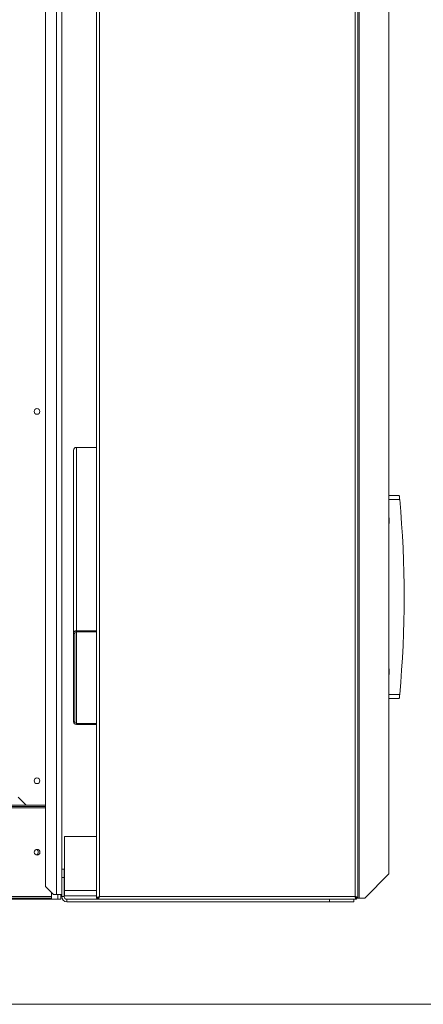
# Model space of a CAD drawing. Units: millimetres. Extents: x -20 to 11337, y 108 to 5238.
# Drawn here: x 8566 to 9014, y 108 to 1200 of the extents above; entities that cross this region are included whole.
import ezdxf

# ---------------------------------------------------------------- set-up
doc = ezdxf.new("R2010")
doc.units = ezdxf.units.MM
doc.header["$LTSCALE"] = 18

msp = doc.modelspace()

# ---------------------------------------------------------------- linework, layer by layer
at = {"color": 7, "linetype": 'Continuous', "lineweight": 15}
for p, q in [((8606.8, 229.78), (8606.8, 2173.78)), ((8651.17, 2177.76), (8651.17, 225.79)), ((8654.32, 2176.03), (8654.32, 227.53)), ((8937.82, 2176.03), (8937.82, 227.53)), ((8940.97, 2177.76), (8940.97, 225.79)), ((8942.45, 225.79), (8942.45, 2177.76)), ((8594.47, 238.78), (8594.47, 2164.78)), ((8975.3, 2150.76), (8975.3, 252.79)), ((8612.47, 257.68), (8612.47, 2145.88)), ((8625.52, 722.41), (8625.52, 519.25)), ((8628.67, 725.37), (8628.67, 522.21)), ((8651.17, 725.37), (8628.67, 725.37)), ((8975.3, 672.13), (8986.87, 672.13)), ((8975.3, 647.38), (8975.62, 647.38)), ((8975.62, 647.38), (8975.62, 641.08)), ((8975.62, 641.08), (8975.3, 641.08)), ((8626.87, 519.25), (8625.52, 519.25)), ((8625.52, 519.25), (8625.52, 421.15)), ((8626.87, 519.25), (8626.87, 421.15)), ((8628.67, 522.21), (8628.67, 520.94)), ((8651.17, 522.21), (8628.67, 522.21)), ((8651.17, 520.94), (8628.67, 520.94)), ((8975.62, 479.98), (8975.3, 479.98)), ((8975.3, 473.68), (8975.62, 473.68)), ((8975.62, 473.68), (8975.62, 479.98)), ((8986.87, 447.13), (8975.3, 447.13)), ((8625.52, 421.15), (8626.87, 421.15)), ((8628.67, 419.45), (8628.67, 418.19)), ((8628.67, 419.45), (8651.17, 419.45)), ((8628.67, 418.19), (8651.17, 418.19)), ((6707.34, 328.78), (8594.47, 328.78)), ((8564.04, 337.6), (8572.87, 328.78)), ((6707.34, 327.43), (8594.47, 327.43)), ((8612.47, 294.13), (8612.64, 294.13)), ((8612.64, 257.68), (8612.64, 294.13)), ((8615.61, 234.1), (8615.61, 294.13)), ((8615.61, 294.13), (8651.17, 294.13)), ((8612.47, 257.68), (8615.17, 257.68)), ((8612.47, 248.68), (8612.47, 257.68)), ((8615.17, 257.68), (8615.17, 248.68)), ((8948.71, 225.79), (8975.3, 252.79)), ((8615.17, 248.68), (8612.47, 248.68)), ((8612.47, 227.35), (8612.47, 248.68)), ((8615.17, 227.35), (8615.17, 248.68)), ((8594.47, 238.78), (8603.47, 229.78)), ((8600.94, 227.53), (8600.94, 232.3)), ((8603.47, 229.78), (8606.8, 229.78)), ((8606.8, 229.78), (8612.47, 229.78)), ((8611.29, 229.78), (8611.29, 224.38)), ((8615.17, 231.16), (8615.61, 231.13)), ((8615.61, 228.43), (8615.61, 234.1)), ((6707.34, 227.53), (8600.94, 227.53)), ((6707.34, 225.73), (8600.94, 225.73)), ((6707.34, 224.38), (8600.94, 224.38)), ((8600.94, 225.73), (8600.94, 227.53)), ((8600.94, 224.38), (8600.94, 225.73)), ((8600.94, 224.38), (8608.14, 224.38)), ((8611.29, 224.38), (8608.14, 224.38)), ((8612.47, 227.35), (8615.17, 227.35)), ((8615.17, 228.45), (8615.61, 228.43)), ((8615.61, 228.43), (8651.17, 228.43)), ((8618.14, 224.38), (8618.14, 221.68)), ((8909.47, 224.38), (8618.14, 224.38)), ((8909.47, 221.68), (8618.14, 221.68)), ((8651.17, 225.79), (8652.52, 225.79)), ((8652.58, 224.38), (8652.58, 225.73)), ((8937.82, 227.53), (8654.32, 227.53)), ((8909.47, 221.68), (8909.47, 224.38)), ((8909.47, 224.38), (8936.47, 224.38)), ((8936.47, 221.68), (8909.47, 221.68)), ((8936.47, 224.38), (8936.47, 221.68)), ((8939.55, 224.38), (8936.47, 224.38)), ((8939.55, 225.73), (8939.55, 224.38)), ((8940.97, 225.79), (8939.62, 225.79)), ((8940.97, 225.79), (8942.45, 225.79)), ((8948.71, 225.79), (8942.45, 225.79))]:
    msp.add_line(p, q, dxfattribs=at)
at = {"color": 8, "linetype": 'Continuous', "lineweight": 15}
for p, q in [((8975.3, 667.63), (8987.29, 667.63)), ((8628.67, 520.94), (8628.67, 419.45)), ((8987.29, 451.63), (8975.3, 451.63)), ((6707.34, 325.63), (8594.47, 325.63)), ((8608.14, 224.38), (8608.14, 229.78)), ((8615.61, 234.1), (8651.17, 234.1))]:
    msp.add_line(p, q, dxfattribs=at)
at = {"color": 218, "linetype": 'Continuous', "lineweight": 15}
msp.add_line((11226.82, 108), (104.48, 108), dxfattribs=at)
at = {"color": 7, "linetype": 'Continuous', "lineweight": 15, "flags": 128}
msp.add_lwpolyline([(8611.94, 229.78), (8612.46, 229.38), (8612.47, 229.38)], dxfattribs=at)
at = {"color": 7, "linetype": 'Continuous', "lineweight": 15}
for centre in [(8585.02, 765.28), (8585.02, 355.78), (8585.19, 276.58)]:
    msp.add_circle(centre, 3.15, dxfattribs=at)
for centre, radius, start, end in [((8628.57, 722.31), 3.06, 88.27583, 178.16255), ((7817.69, 559.63), 1174.57, 354.72431, 5.27569), ((8628.57, 519.15), 3.06, 88.27421, 178.16416), ((8628.61, 519.19), 1.75, 88.27347, 178.16546), ((8628.57, 421.24), 3.06, 181.83642, 271.72521), ((8628.61, 421.2), 1.75, 181.83527, 271.72579), ((8582.94, 276.58), 3.38, 295.46745, 64.53255), ((8618.14, 227.35), 5.67, 180, 270), ((8618.14, 227.35), 2.97, 180, 270)]:
    msp.add_arc(centre, radius, start, end, dxfattribs=at)
for points, knots in [([(8987.29, 667.63), (8987.24, 668.14), (8987.15, 669.15), (8987.02, 670.5), (8986.92, 671.52), (8986.87, 672.05), (8986.87, 672.11), (8986.87, 672.13)], [0, 0, 0, 0, 0.2158695, 0.4317547, 0.6472402, 0.8618362, 1, 1, 1, 1]), ([(8986.87, 447.13), (8986.87, 447.18), (8986.88, 447.28), (8986.95, 448.05), (8987.06, 449.18), (8987.18, 450.45), (8987.26, 451.29), (8987.29, 451.63)], [0, 0, 0, 0, 0.2134945, 0.4269618, 0.6408995, 0.8557617, 1, 1, 1, 1]), ([(8654.32, 227.53), (8653.9, 227.38), (8653.08, 227.09), (8652.04, 226.66), (8651.31, 226.23), (8651.21, 225.94), (8651.17, 225.79)], [0, 0, 0, 0, 0.2500069, 0.5000049, 0.7499902, 1, 1, 1, 1]), ([(8654.32, 227.53), (8654.08, 227.38), (8653.61, 227.09), (8653.01, 226.66), (8652.6, 226.23), (8652.54, 225.94), (8652.52, 225.79)], [0, 0, 0, 0, 0.24999925, 0.50002074, 0.75000486, 1, 1, 1, 1]), ([(8652.58, 224.38), (8652.71, 224.42), (8652.98, 224.5), (8653.37, 225.1), (8653.77, 225.99), (8654.08, 226.86), (8654.26, 227.38), (8654.32, 227.53)], [0, 0, 0, 0, 0.22755564, 0.45516917, 0.6828039, 0.91043598, 1, 1, 1, 1]), ([(8652.58, 225.73), (8652.7, 225.75), (8652.97, 225.79), (8653.38, 226.15), (8653.82, 226.73), (8654.13, 227.23), (8654.3, 227.5), (8654.32, 227.53)], [0, 0, 0, 0, 0.2101902, 0.4623026, 0.7145273, 0.9667611, 1, 1, 1, 1]), ([(8940.97, 225.79), (8940.93, 225.92), (8940.85, 226.19), (8940.24, 226.58), (8939.35, 226.98), (8938.48, 227.29), (8937.96, 227.48), (8937.82, 227.53)], [0, 0, 0, 0, 0.2275558, 0.4551735, 0.6828083, 0.9104373, 1, 1, 1, 1]), ([(8937.82, 227.53), (8937.96, 227.12), (8938.25, 226.29), (8938.68, 225.25), (8939.12, 224.52), (8939.41, 224.43), (8939.55, 224.38)], [0, 0, 0, 0, 0.250014, 0.50001, 0.7499898, 1, 1, 1, 1]), ([(8939.62, 225.79), (8939.6, 225.91), (8939.55, 226.18), (8939.19, 226.59), (8938.62, 227.03), (8938.12, 227.34), (8937.85, 227.51), (8937.82, 227.53)], [0, 0, 0, 0, 0.2101903, 0.4622942, 0.7145312, 0.9667663, 1, 1, 1, 1]), ([(8937.82, 227.53), (8937.96, 227.29), (8938.25, 226.82), (8938.68, 226.23), (8939.12, 225.81), (8939.41, 225.76), (8939.55, 225.73)], [0, 0, 0, 0, 0.2500167, 0.5000185, 0.7500051, 1, 1, 1, 1])]:
    msp.add_open_spline(points, degree=3, knots=knots, dxfattribs=at)

doc.saveas('drawing.dxf')
